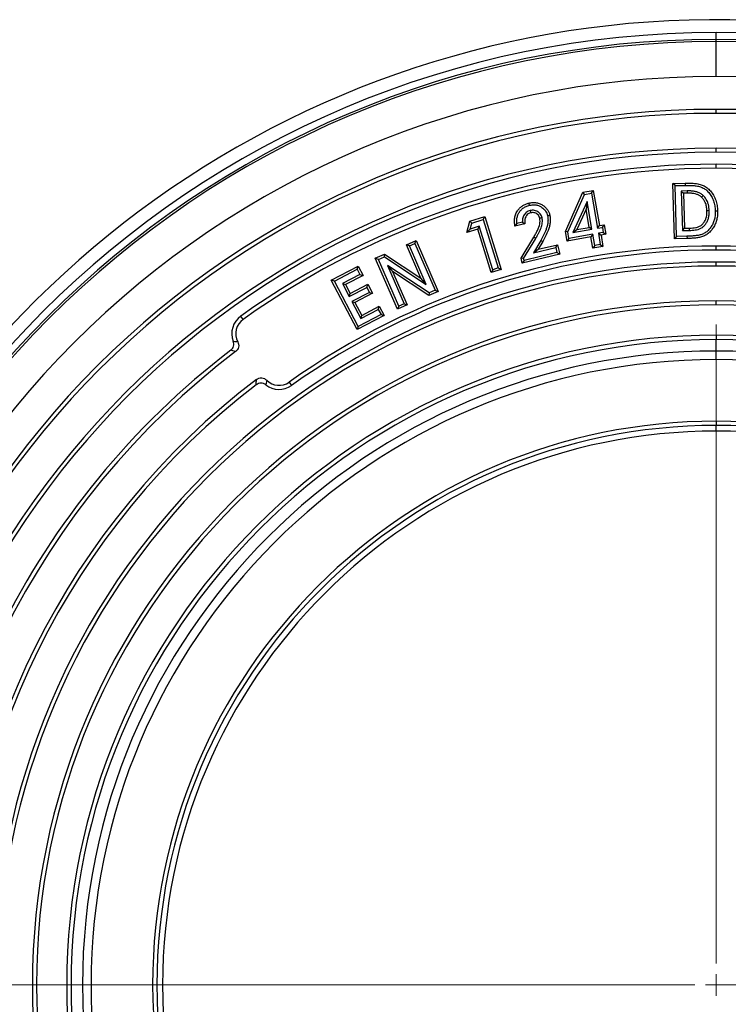
# Model space of a CAD drawing. Units: millimetres. Extents: x 200 to 8200, y -1132 to 5740.
# Drawn here: x 1544 to 1875, y -691 to -232 of the extents above; entities that cross this region are included whole.
import ezdxf

# ---------------------------------------------------------------- set-up
doc = ezdxf.new("R2010")
doc.units = ezdxf.units.MM
doc.header["$LTSCALE"] = 20
doc.linetypes.add('SLD-Solid', pattern=[0])
doc.linetypes.add('SLD-Thin-Thick-Chain', pattern=[10.16, 6.35, -1.27, 1.27, -1.27])

# ---------------------------------------------------------------- blocks, each defined once
blk = doc.blocks.new('SW_CENTERMARKSYMBOL_0')
at = {"color": 0, "linetype": 'SLD-Solid', "lineweight": 18}
for p, q in [((0, 10), (0, 307.87)), ((0, 0), (0, 5)), ((-10, 0), (-307.87, 0)), ((0, 0), (-5, 0)), ((0, 0), (0, -5)), ((0, 0), (5, 0))]:
    blk.add_line(p, q, dxfattribs=at)

msp = doc.modelspace()

# ---------------------------------------------------------------- linework, layer by layer
at = {"color": 7, "linetype": 'SLD-Solid', "lineweight": 25}
for p, q in [((1869.19, -240.96), (1869.19, -237.75)), ((1869.19, -241.99), (1869.19, -240.96)), ((1869.19, -258.24), (1869.19, -241.99)), ((1869.19, -275.42), (1869.19, -273.55)), ((1869.19, -293.55), (1869.19, -291.69)), ((1869.19, -301.02), (1869.19, -299.15)), ((1807.01, -312.23), (1811.84, -311.39)), ((1810.96, -312.63), (1811.84, -311.39)), ((1811.84, -311.39), (1814.66, -327.73)), ((1848.91, -308.07), (1854.74, -307.91)), ((1850.01, -309.12), (1848.91, -308.07)), ((1849.62, -333.93), (1848.91, -308.07)), ((1850.01, -309.12), (1854.77, -308.98)), ((1850.67, -332.83), (1850.01, -309.12)), ((1855.59, -311.57), (1852.84, -311.65)), ((1852.84, -311.65), (1853.35, -330.08)), ((1852.84, -311.65), (1853.94, -312.69)), ((1798.86, -330.46), (1807.01, -312.23)), ((1799.97, -330.6), (1807.75, -313.19)), ((1808.93, -316.44), (1802.32, -330.95)), ((1807.75, -313.19), (1807.01, -312.23)), ((1807.75, -313.19), (1810.96, -312.63)), ((1808.93, -316.44), (1808.47, -320.05)), ((1811.17, -329.42), (1808.93, -316.44)), ((1810.96, -312.63), (1813.79, -328.97)), ((1855.61, -312.64), (1853.94, -312.69)), ((1853.94, -312.69), (1854.4, -328.98)), ((1808.47, -320.05), (1804.14, -329.55)), ((1809.94, -328.55), (1808.47, -320.05)), ((1752.88, -330.95), (1754.23, -325.7)), ((1754.23, -325.7), (1761.25, -323.52)), ((1755.12, -326.54), (1754.23, -325.7)), ((1755.12, -326.54), (1760.55, -324.87)), ((1760.55, -324.87), (1761.25, -323.52)), ((1760.55, -324.87), (1767.55, -347.48)), ((1761.25, -323.52), (1768.89, -348.19)), ((1754.4, -329.36), (1752.88, -330.95)), ((1757.96, -329.38), (1752.88, -330.95)), ((1754.4, -329.36), (1755.12, -326.54)), ((1758.67, -328.04), (1754.4, -329.36)), ((1758.67, -328.04), (1757.96, -329.38)), ((1764.23, -349.63), (1757.96, -329.38)), ((1764.94, -348.29), (1758.67, -328.04)), ((1776.21, -326.74), (1775.32, -328.06)), ((1779.98, -326.94), (1775.32, -328.06)), ((1778.79, -326.12), (1776.21, -326.74)), ((1778.79, -326.12), (1779.98, -326.94)), ((1799.97, -330.6), (1798.86, -330.46)), ((1799.63, -334.93), (1798.86, -330.46)), ((1802.32, -330.95), (1811.17, -329.42)), ((1802.32, -330.95), (1804.14, -329.55)), ((1804.14, -329.55), (1809.94, -328.55)), ((1811.17, -329.42), (1809.94, -328.55)), ((1813.79, -328.97), (1814.66, -327.73)), ((1813.79, -328.97), (1816.05, -328.58)), ((1814.66, -327.73), (1816.92, -327.34)), ((1816.05, -328.58), (1816.92, -327.34)), ((1816.05, -328.58), (1816.45, -330.94)), ((1816.92, -327.34), (1817.69, -331.81)), ((1853.35, -330.08), (1854.4, -328.98)), ((1853.35, -330.08), (1856.72, -329.99)), ((1854.4, -328.98), (1856.68, -328.92)), ((1724.68, -336.66), (1729.19, -334.69)), ((1728.63, -336.1), (1729.19, -334.69)), ((1729.19, -334.69), (1739.54, -358.39)), ((1778.18, -342.96), (1784.05, -333.17)), ((1779.32, -343.14), (1784.97, -333.72)), ((1787.31, -334.61), (1783.96, -340.42)), ((1784.97, -333.72), (1784.05, -333.17)), ((1787.31, -334.61), (1788.23, -335.14)), ((1810.71, -333.02), (1799.63, -334.93)), ((1800.5, -333.69), (1799.63, -334.93)), ((1800.5, -333.69), (1799.97, -330.6)), ((1811.58, -331.78), (1800.5, -333.69)), ((1811.58, -331.78), (1810.71, -333.02)), ((1811.61, -338.23), (1810.71, -333.02)), ((1812.48, -336.99), (1811.58, -331.78)), ((1816.45, -330.94), (1814.19, -331.33)), ((1814.19, -331.33), (1815.09, -336.54)), ((1814.19, -331.33), (1815.43, -332.2)), ((1817.69, -331.81), (1815.43, -332.2)), ((1815.43, -332.2), (1816.33, -337.41)), ((1816.45, -330.94), (1817.69, -331.81)), ((1850.67, -332.83), (1849.62, -333.93)), ((1855.55, -333.77), (1849.62, -333.93)), ((1855.52, -332.7), (1850.67, -332.83)), ((1855.52, -332.7), (1855.55, -333.77)), ((1726.09, -337.21), (1724.68, -336.66)), ((1731.49, -352.26), (1724.68, -336.66)), ((1726.09, -337.21), (1728.63, -336.1)), ((1733.91, -355.14), (1726.09, -337.21)), ((1728.63, -336.1), (1738.13, -357.84)), ((1783.96, -340.42), (1794.29, -337.94)), ((1783.96, -340.42), (1786.13, -338.79)), ((1788.23, -335.14), (1786.13, -338.79)), ((1786.13, -338.79), (1795.08, -336.64)), ((1794.29, -337.94), (1795.08, -336.64)), ((1794.29, -337.94), (1794.85, -340.28)), ((1795.08, -336.64), (1796.15, -341.07)), ((1812.48, -336.99), (1811.61, -338.23)), ((1816.33, -337.41), (1811.61, -338.23)), ((1815.09, -336.54), (1812.48, -336.99)), ((1815.09, -336.54), (1816.33, -337.41)), ((1869.19, -339.15), (1869.19, -337.29)), ((1710.19, -342.99), (1714.51, -341.1)), ((1711.6, -343.54), (1710.19, -342.99)), ((1720.55, -366.69), (1710.19, -342.99)), ((1711.6, -343.54), (1714.41, -342.31)), ((1721.1, -365.28), (1711.6, -343.54)), ((1714.41, -342.31), (1714.51, -341.1)), ((1714.41, -342.31), (1733.91, -355.14)), ((1714.51, -341.1), (1731.49, -352.26)), ((1779.32, -343.14), (1778.18, -342.96)), ((1778.73, -345.25), (1778.18, -342.96)), ((1796.15, -341.07), (1778.73, -345.25)), ((1779.52, -343.96), (1778.73, -345.25)), ((1779.52, -343.96), (1779.32, -343.14)), ((1794.85, -340.28), (1779.52, -343.96)), ((1794.85, -340.28), (1796.15, -341.07)), ((1689.68, -353.24), (1702.23, -346.66)), ((1691.13, -353.69), (1701.78, -348.1)), ((1701.78, -348.1), (1702.23, -346.66)), ((1701.78, -348.1), (1703.03, -350.49)), ((1702.23, -346.66), (1704.48, -350.94)), ((1715.84, -346.3), (1723.65, -364.17)), ((1715.84, -346.3), (1718.26, -349.17)), ((1735.31, -359.07), (1715.84, -346.3)), ((1768.89, -348.19), (1764.23, -349.63)), ((1764.94, -348.29), (1764.23, -349.63)), ((1767.55, -347.48), (1764.94, -348.29)), ((1767.55, -347.48), (1768.89, -348.19)), ((1869.19, -346.62), (1869.19, -344.75)), ((1691.13, -353.69), (1689.68, -353.24)), ((1701.75, -376.23), (1689.68, -353.24)), ((1703.03, -350.49), (1694.83, -354.79)), ((1704.48, -350.94), (1696.27, -355.24)), ((1703.03, -350.49), (1704.48, -350.94)), ((1718.26, -349.17), (1725.06, -364.72)), ((1735.21, -360.29), (1718.26, -349.17)), ((1733.91, -355.14), (1731.49, -352.26)), ((1702.2, -374.78), (1691.13, -353.69)), ((1694.83, -354.79), (1698, -360.85)), ((1694.83, -354.79), (1696.27, -355.24)), ((1696.27, -355.24), (1698.46, -359.4)), ((1698, -360.85), (1706.21, -356.54)), ((1698.46, -359.4), (1706.66, -355.09)), ((1706.21, -356.54), (1706.66, -355.09)), ((1706.21, -356.54), (1707.41, -358.85)), ((1706.66, -355.09), (1708.86, -359.3)), ((1738.13, -357.84), (1735.31, -359.07)), ((1738.13, -357.84), (1739.54, -358.39)), ((1698, -360.85), (1698.46, -359.4)), ((1707.41, -358.85), (1699.21, -363.15)), ((1708.86, -359.3), (1700.66, -363.6)), ((1707.41, -358.85), (1708.86, -359.3)), ((1739.54, -358.39), (1735.21, -360.29)), ((1735.31, -359.07), (1735.21, -360.29)), ((1699.21, -363.15), (1700.66, -363.6)), ((1699.21, -363.15), (1703.38, -371.1)), ((1700.66, -363.6), (1703.84, -369.65)), ((1703.38, -371.1), (1711.59, -366.79)), ((1703.84, -369.65), (1712.04, -365.34)), ((1711.59, -366.79), (1712.04, -365.34)), ((1711.59, -366.79), (1712.85, -369.19)), ((1712.04, -365.34), (1714.29, -369.64)), ((1725.06, -364.72), (1720.55, -366.69)), ((1721.1, -365.28), (1720.55, -366.69)), ((1723.65, -364.17), (1721.1, -365.28)), ((1723.65, -364.17), (1725.06, -364.72)), ((1869.19, -364.75), (1869.19, -362.89)), ((1648.56, -371.46), (1647.48, -369.94)), ((1714.29, -369.64), (1701.75, -376.23)), ((1712.85, -369.19), (1702.2, -374.78)), ((1703.38, -371.1), (1703.84, -369.65)), ((1712.85, -369.19), (1714.29, -369.64)), ((1702.2, -374.78), (1701.75, -376.23)), ((1869.19, -378.89), (1869.19, -380.88)), ((1869.19, -386.23), (1869.19, -380.88)), ((1869.19, -390.22), (1869.19, -386.23)), ((1659.54, -399.82), (1659.12, -401.94)), ((1670, -400.72), (1671.08, -402.24)), ((1869.19, -418.92), (1869.19, -420.91)), ((1869.19, -423.55), (1869.19, -420.91))]:
    msp.add_line(p, q, dxfattribs=at)
at = {"color": 7, "linetype": 'SLD-Thin-Thick-Chain', "lineweight": 18}
msp.add_line((2608.25, -681.75), (1177.75, -681.75), dxfattribs=at)
at = {"color": 7, "linetype": 'SLD-Solid', "lineweight": 25, "flags": 128}
for points in [[(1854.77, -308.98), (1854.76, -308.38), (1854.74, -307.91)], [(1855.59, -311.57), (1855.6, -312.17), (1855.61, -312.64)], [(1863.06, -313.7), (1862.65, -314.14), (1862.33, -314.49)], [(1782.11, -318.29), (1781.97, -317.71), (1781.86, -317.25)], [(1782.38, -320.76), (1782.52, -321.34), (1782.63, -321.8)], [(1865.88, -320.77), (1865.28, -320.79), (1864.81, -320.81)], [(1868.72, -320.82), (1869.32, -320.81), (1869.79, -320.8)], [(1787.92, -324.07), (1787.34, -324.21), (1786.88, -324.32)], [(1790.5, -323.06), (1791.08, -322.92), (1791.54, -322.8)], [(1856.72, -329.99), (1856.7, -329.39), (1856.68, -328.92)]]:
    msp.add_lwpolyline(points, dxfattribs=at)
at = {"color": 7, "linetype": 'SLD-Solid', "lineweight": 25}
for centre, radius, start, end in [((1869.19, -681.75), 450, 14.149, 164.2406), ((1869.19, -681.75), 444, 90, 270), ((1869.19, -681.75), 444, 270, 90), ((1869.19, -681.75), 440.79, 90, 270), ((1869.19, -681.75), 439.76, 90, 270), ((1869.19, -681.75), 440.79, 270, 90), ((1869.19, -681.75), 439.76, 270, 90), ((1869.19, -681.75), 423.52, 90, 270), ((1869.19, -681.75), 423.52, 270, 90), ((1869.19, -681.75), 408.2, 90, 270), ((1869.19, -681.75), 408.2, 270, 90), ((1869.19, -681.75), 406.33, 90, 270), ((1869.19, -681.75), 406.33, 270, 90), ((1869.19, -681.75), 390.07, 90, 270), ((1869.19, -681.75), 388.2, 90, 270), ((1869.19, -681.75), 390.07, 270, 90), ((1869.19, -681.75), 388.2, 270, 90), ((1869.19, -681.75), 382.6, 90, 125.4144), ((1869.19, -681.75), 380.73, 90, 125.4144), ((1869.19, -681.75), 382.6, 54.5856, 90), ((1869.19, -681.75), 380.73, 54.5856, 90), ((1869.19, -681.75), 344.47, 90, 125.3271), ((1869.19, -681.75), 342.6, 90, 125.3271), ((1869.19, -681.75), 344.47, 54.6729, 90), ((1869.19, -681.75), 342.6, 54.6729, 90), ((1869.19, -681.75), 337, 90, 270), ((1869.19, -681.75), 335.13, 90, 270), ((1869.19, -681.75), 337, 270, 90), ((1869.19, -681.75), 335.13, 270, 90), ((1869.19, -681.75), 318.87, 90, 270), ((1869.19, -681.75), 317, 90, 270), ((1869.19, -681.75), 318.87, 270, 90), ((1869.19, -681.75), 317, 270, 90), ((1653.27, -378.09), 10, 125.4144, 200.9914), ((1653.27, -378.09), 8.13, 125.4144, 207.7002), ((1869.19, -681.75), 302.87, 90, 270), ((1869.19, -681.75), 300.87, 90, 270), ((1869.19, -681.75), 302.87, 270, 90), ((1869.19, -681.75), 300.87, 270, 90), ((1869.19, -681.75), 372.6, 127.4244, 232.5756), ((1869.19, -681.75), 370.73, 127.1983, 232.8017), ((1869.19, -681.75), 295.53, 90, 270), ((1869.19, -681.75), 295.53, 270, 90), ((1869.19, -681.75), 291.54, 90, 270), ((1869.19, -681.75), 291.54, 270, 90), ((1869.19, -681.75), 354.47, 127.2214, 232.7786), ((1869.19, -681.75), 352.6, 127.4725, 232.5275), ((1665.3, -394.08), 10, 231.8275, 305.3271), ((1665.3, -394.08), 8.13, 224.8803, 305.3271), ((1869.19, -681.75), 262.83, 90, 270), ((1869.19, -681.75), 260.84, 90, 270), ((1869.19, -681.75), 262.83, 270, 90), ((1869.19, -681.75), 260.84, 270, 90), ((1869.19, -681.75), 258.2, 90, 270), ((1869.19, -681.75), 258.2, 270, 90)]:
    msp.add_arc(centre, radius, start, end, dxfattribs=at)
for points, knots in [([(1854.74, -307.91), (1855.45, -307.9), (1856.87, -307.88), (1858.98, -308.01), (1861.08, -308.33), (1863.12, -308.96), (1864.94, -310.08), (1866.58, -311.64), (1867.96, -313.59), (1869, -315.87), (1869.63, -318.3), (1869.74, -319.97), (1869.79, -320.8)], [0, 0, 0, 0, 0.093411, 0.186818, 0.280197, 0.373486, 0.466748, 0.560046, 0.670012, 0.779964, 0.889963, 1, 1, 1, 1]), ([(1854.77, -308.98), (1855.46, -308.97), (1856.83, -308.96), (1858.85, -309.07), (1860.81, -309.37), (1862.66, -309.94), (1864.29, -310.94), (1865.76, -312.34), (1867.02, -314.12), (1867.99, -316.22), (1868.57, -318.48), (1868.67, -320.04), (1868.72, -320.82)], [0, 0, 0, 0, 0.098312, 0.195065, 0.289633, 0.379995, 0.469234, 0.55972, 0.668713, 0.777481, 0.88772, 1, 1, 1, 1]), ([(1863.06, -313.7), (1862.65, -313.38), (1861.84, -312.73), (1860.43, -312.13), (1858.89, -311.76), (1857.27, -311.56), (1856.15, -311.57), (1855.59, -311.57)], [0, 0, 0, 0, 0.193478, 0.388408, 0.575464, 0.790938, 1, 1, 1, 1]), ([(1862.33, -314.49), (1861.98, -314.21), (1861.29, -313.66), (1860.04, -313.14), (1858.67, -312.81), (1857.19, -312.63), (1856.14, -312.64), (1855.61, -312.64)], [0, 0, 0, 0, 0.186497, 0.373093, 0.559833, 0.779896, 1, 1, 1, 1]), ([(1864.81, -320.81), (1864.77, -320.16), (1864.69, -318.86), (1864.17, -317.11), (1863.39, -315.61), (1862.69, -314.86), (1862.33, -314.49)], [0, 0, 0, 0, 0.280131, 0.560069, 0.780074, 1, 1, 1, 1]), ([(1865.88, -320.77), (1865.86, -320.31), (1865.81, -319.36), (1865.54, -317.94), (1865.11, -316.64), (1864.54, -315.5), (1863.88, -314.52), (1863.33, -313.97), (1863.06, -313.7)], [0, 0, 0, 0, 0.178922, 0.362855, 0.551076, 0.701305, 0.853085, 1, 1, 1, 1]), ([(1775.32, -328.06), (1775.22, -327.4), (1775.03, -326.1), (1775.13, -324.11), (1775.67, -322.19), (1776.57, -320.57), (1777.71, -319.31), (1778.96, -318.37), (1780.36, -317.67), (1781.36, -317.39), (1781.86, -317.25)], [0, 0, 0, 0, 0.140068, 0.280061, 0.41999, 0.55988, 0.66987, 0.779873, 0.889934, 1, 1, 1, 1]), ([(1776.21, -326.74), (1776.18, -326.19), (1776.11, -325.12), (1776.37, -323.53), (1776.93, -322.05), (1777.82, -320.72), (1779.01, -319.61), (1780.47, -318.76), (1781.56, -318.45), (1782.11, -318.29)], [0, 0, 0, 0, 0.144078, 0.283204, 0.421201, 0.559179, 0.703312, 0.848591, 1, 1, 1, 1]), ([(1782.38, -320.76), (1782.07, -320.85), (1781.43, -321.04), (1780.56, -321.57), (1779.84, -322.3), (1779.29, -323.17), (1778.93, -324.13), (1778.76, -325.13), (1778.78, -325.8), (1778.79, -326.12)], [0, 0, 0, 0, 0.137485, 0.283107, 0.430115, 0.570736, 0.718165, 0.862578, 1, 1, 1, 1]), ([(1781.86, -317.25), (1782.43, -317.14), (1783.57, -316.91), (1785.32, -317.01), (1787.01, -317.47), (1788.43, -318.27), (1789.56, -319.26), (1790.43, -320.31), (1791.15, -321.49), (1791.41, -322.36), (1791.54, -322.8)], [0, 0, 0, 0, 0.140007, 0.280002, 0.41992, 0.559817, 0.669878, 0.779936, 0.889987, 1, 1, 1, 1]), ([(1782.11, -318.29), (1782.62, -318.19), (1783.63, -317.99), (1785.16, -318.07), (1786.6, -318.47), (1787.81, -319.15), (1788.78, -320), (1789.54, -320.91), (1790.16, -321.93), (1790.39, -322.68), (1790.5, -323.06)], [0, 0, 0, 0, 0.145359, 0.285415, 0.422806, 0.560078, 0.669886, 0.780778, 0.889015, 1, 1, 1, 1]), ([(1787.92, -324.07), (1787.84, -323.78), (1787.65, -323.14), (1787.12, -322.27), (1786.38, -321.52), (1785.47, -320.95), (1784.43, -320.64), (1783.37, -320.57), (1782.7, -320.7), (1782.38, -320.76)], [0, 0, 0, 0, 0.1280893, 0.2746382, 0.419655, 0.5631852, 0.7167584, 0.8659247, 1, 1, 1, 1]), ([(1868.72, -320.82), (1868.72, -321.48), (1868.71, -322.77), (1868.37, -324.68), (1867.79, -326.5), (1866.92, -328.18), (1865.77, -329.67), (1864.39, -330.87), (1862.85, -331.77), (1861.14, -332.26), (1859.32, -332.49), (1857.43, -332.64), (1856.16, -332.68), (1855.52, -332.7)], [0, 0, 0, 0, 0.095625, 0.188903, 0.281817, 0.373914, 0.46436, 0.55538, 0.639337, 0.723119, 0.813525, 0.906412, 1, 1, 1, 1]), ([(1869.79, -320.8), (1869.79, -321.49), (1869.79, -322.87), (1869.42, -324.92), (1868.78, -326.9), (1867.83, -328.75), (1866.56, -330.41), (1865.02, -331.74), (1863.29, -332.76), (1861.39, -333.3), (1859.45, -333.55), (1857.51, -333.71), (1856.2, -333.75), (1855.55, -333.77)], [0, 0, 0, 0, 0.093366, 0.186729, 0.280075, 0.373404, 0.466689, 0.559999, 0.647945, 0.735847, 0.823883, 0.911942, 1, 1, 1, 1]), ([(1856.68, -328.92), (1857.18, -328.9), (1858.17, -328.85), (1859.65, -328.66), (1861.1, -328.3), (1862.4, -327.52), (1863.4, -326.41), (1864.13, -325.12), (1864.59, -323.72), (1864.82, -322.27), (1864.81, -321.3), (1864.81, -320.81)], [0, 0, 0, 0, 0.112118, 0.224201, 0.336186, 0.447958, 0.559857, 0.669898, 0.779875, 0.889931, 1, 1, 1, 1]), ([(1856.72, -329.99), (1857.15, -329.97), (1858.01, -329.93), (1859.33, -329.79), (1860.7, -329.52), (1862.07, -329.02), (1863.3, -328.14), (1864.32, -326.96), (1865.12, -325.56), (1865.63, -323.98), (1865.89, -322.37), (1865.88, -321.3), (1865.88, -320.77)], [0, 0, 0, 0, 0.085872, 0.174237, 0.265278, 0.364012, 0.464945, 0.563504, 0.675081, 0.786486, 0.894409, 1, 1, 1, 1]), ([(1782.63, -321.8), (1782.24, -321.93), (1781.48, -322.18), (1780.59, -323.04), (1780, -324.18), (1779.78, -325.53), (1779.91, -326.47), (1779.98, -326.94)], [0, 0, 0, 0, 0.186589, 0.37293, 0.559612, 0.779577, 1, 1, 1, 1]), ([(1786.88, -324.32), (1786.78, -323.99), (1786.57, -323.33), (1785.91, -322.51), (1785.1, -321.96), (1784.24, -321.7), (1783.43, -321.65), (1782.89, -321.75), (1782.63, -321.8)], [0, 0, 0, 0, 0.1866016, 0.3731206, 0.5597001, 0.7063084, 0.8531826, 1, 1, 1, 1]), ([(1784.05, -333.17), (1784.36, -332.66), (1784.96, -331.65), (1785.78, -330.07), (1786.46, -328.56), (1786.87, -327.1), (1787.07, -325.71), (1786.94, -324.78), (1786.88, -324.32)], [0, 0, 0, 0, 0.186762, 0.373528, 0.560229, 0.706905, 0.853591, 1, 1, 1, 1]), ([(1784.97, -333.72), (1785.06, -333.57), (1785.23, -333.3), (1785.52, -332.81), (1785.94, -332.07), (1786.47, -331.09), (1787.02, -329.93), (1787.49, -328.8), (1787.84, -327.65), (1788.04, -326.48), (1788.13, -325.27), (1787.99, -324.47), (1787.92, -324.07)], [0, 0, 0, 0, 0.051277, 0.092045, 0.16544, 0.297218, 0.416185, 0.53863, 0.651254, 0.765505, 0.882183, 1, 1, 1, 1]), ([(1790.5, -323.06), (1790.59, -323.6), (1790.77, -324.68), (1790.65, -326.35), (1790.34, -328.01), (1789.69, -329.97), (1788.68, -332.18), (1787.77, -333.79), (1787.31, -334.61)], [0, 0, 0, 0, 0.132935, 0.268006, 0.406325, 0.546049, 0.770754, 1, 1, 1, 1]), ([(1791.54, -322.8), (1791.65, -323.4), (1791.85, -324.61), (1791.72, -326.45), (1791.39, -328.25), (1790.7, -330.33), (1789.65, -332.64), (1788.71, -334.31), (1788.23, -335.14)], [0, 0, 0, 0, 0.139881, 0.279822, 0.419836, 0.55987, 0.779898, 1, 1, 1, 1]), ([(1642.75, -385.85), (1643.04, -385.59), (1643.62, -385.06), (1644.12, -383.98), (1644.26, -382.8), (1644.04, -382.05), (1643.94, -381.67)], [0, 0, 0, 0, 0.249847, 0.499326, 0.749178, 1, 1, 1, 1]), ([(1643.94, -381.67), (1644.33, -381.72), (1645.04, -381.81), (1645.75, -381.85), (1646.07, -381.87)], [0, 0, 0, 0, 0.5600047, 1, 1, 1, 1]), ([(1646.07, -381.87), (1646.23, -382.27), (1646.56, -383.06), (1646.5, -384.37), (1646, -385.58), (1645.37, -386.15), (1645.05, -386.44)], [0, 0, 0, 0, 0.250062, 0.499591, 0.7495, 1, 1, 1, 1]), ([(1645.05, -386.44), (1644.61, -386.34), (1643.84, -386.16), (1643.08, -385.94), (1642.75, -385.85)], [0, 0, 0, 0, 0.559981, 1, 1, 1, 1]), ([(1654.77, -399.49), (1655.15, -399.26), (1655.89, -398.79), (1657.22, -398.65), (1658.52, -398.97), (1659.2, -399.54), (1659.54, -399.82)], [0, 0, 0, 0, 0.250072, 0.499576, 0.749381, 1, 1, 1, 1]), ([(1654.67, -401.91), (1654.68, -401.47), (1654.7, -400.67), (1654.75, -399.85), (1654.77, -399.49)], [0, 0, 0, 0, 0.56, 1, 1, 1, 1]), ([(1659.12, -401.94), (1658.78, -401.72), (1658.11, -401.28), (1656.9, -401.08), (1655.69, -401.26), (1655.01, -401.7), (1654.67, -401.91)], [0, 0, 0, 0, 0.24999, 0.499556, 0.749526, 1, 1, 1, 1])]:
    msp.add_open_spline(points, degree=3, knots=knots, dxfattribs=at)

# ---------------------------------------------------------------- block references
at = {"color": 7, "linetype": 'SLD-Solid', "lineweight": 18}
msp.add_blockref('SW_CENTERMARKSYMBOL_0', (1869.19, -681.75), dxfattribs=at)

doc.saveas('drawing.dxf')
